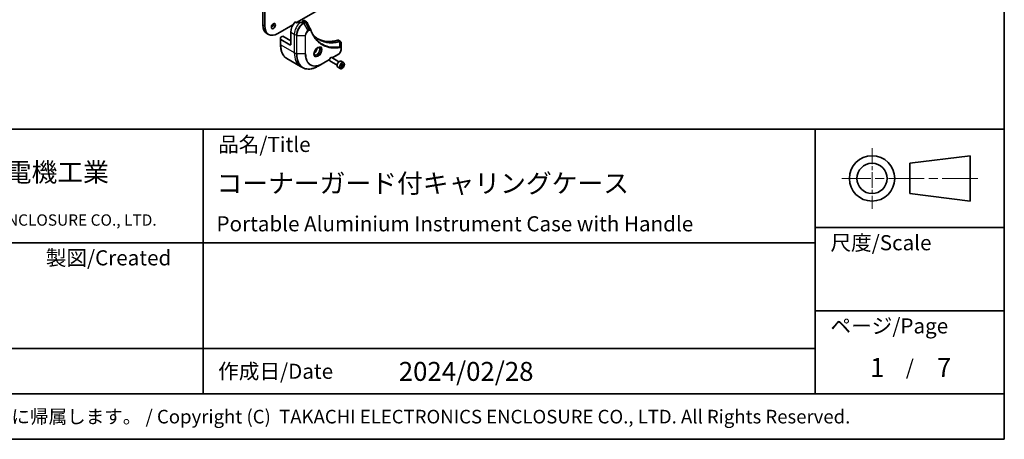
# Model space of a CAD drawing. Units: millimetres. Extents: x 0 to 7359, y 0 to 1546.
# Drawn here: x 782 to 1173, y 0 to 166 of the extents above; entities that cross this region are included whole.
import ezdxf
from ezdxf.enums import TextEntityAlignment as Align

# ---------------------------------------------------------------- set-up
doc = ezdxf.new("R2010")
doc.units = ezdxf.units.MM
doc.linetypes.add('CHAIN', pattern=[0.3543, 0.2362, -0.0295, 0.0591, -0.0295])
for name, color, linetype, lineweight in [('Border (ISO)', 7, 'Continuous', 35), ('Title (ISO)', 7, 'Continuous', 35), ('Visible (ISO)', 7, 'Continuous', 35), ('Visible Narrow (ISO)', 7, 'Continuous', 25)]:
    doc.layers.add(name, color=color, linetype=linetype, lineweight=lineweight)
doc.styles.add('Note Text (TK)', font='MS PGothic.ttf')
doc.styles.add('文字スタイル40', font='MS PGothic.ttf')
doc.styles.add('文字スタイル67', font='arial.ttf')

# ---------------------------------------------------------------- blocks, each defined once
blk = doc.blocks.new('図面枠 tk図枠')
at = {"layer": 'Border (ISO)'}
for p in [(405.5, 289), (14.5, 8)]:
    blk.add_line(p, (405.5, 8), dxfattribs=at)
blk = doc.blocks.new('表題欄 コピー版 tk表題欄')
at = {"layer": 'Title (ISO)'}
for p, q in [((74.71, 245.05), (255.71, 245.05)), ((149.71, 245.05), (149.71, 210.05)), ((230.71, 245.05), (230.71, 210.05)), ((255.71, 245.05), (255.71, 204.05)), ((243.21, 240.55), (251.21, 241.55)), ((251.21, 235.55), (251.21, 241.55)), ((243.21, 240.55), (243.21, 236.55)), ((243.21, 236.55), (251.21, 235.55)), ((230.71, 232.05), (255.71, 232.05)), ((74.71, 230.05), (230.71, 230.05)), ((230.71, 221.05), (255.71, 221.05)), ((74.71, 216.05), (230.71, 216.05)), ((255.71, 210.05), (74.71, 210.05)), ((74.71, 204.05), (255.71, 204.05))]:
    blk.add_line(p, q, dxfattribs=at)
at = {"layer": 'Title (ISO)', "color": 4, "linetype": 'CHAIN', "lineweight": 18, "ltscale": 8.88956}
blk.add_line((238.21, 242.55), (238.21, 234.55), dxfattribs=at)
at = {"layer": 'Title (ISO)', "color": 4, "linetype": 'CHAIN', "lineweight": 18, "ltscale": 20.001633}
blk.add_line((252.21, 238.55), (234.21, 238.55), dxfattribs=at)
at = {"layer": 'Title (ISO)'}
for radius in [3, 2]:
    blk.add_circle((238.21, 238.55), radius, dxfattribs=at)
at = {"layer": 'Title (ISO)', "color": 1, "char_height": 2, "line_spacing_factor": 1.5, "style": 'Note Text (TK)'}
for s, insert, attachment_point in [('\\fＭＳ Ｐゴシック|b0|i0;{\\H2.0000;品名/Title}', (151.71, 243.05), 4), ('\\fＭＳ Ｐゴシック|b0|i0;{\\H2.0000;尺度/Scale}', (232.71, 230.05), 4), ('\\fＭＳ Ｐゴシック|b0|i0;{\\H2.0000;製図/Created}', (137.21, 228.05), 5), ('\\fＭＳ Ｐゴシック|b0|i0;{\\H2.0000;ページ/Page}', (232.71, 219.05), 4), ('\\fＭＳ Ｐゴシック|b0|i0;{\\H2.0000;作成日/Date}', (151.71, 213.05), 4)]:
    blk.add_mtext(s, dxfattribs=dict(at, insert=insert, attachment_point=attachment_point))
at = {"layer": 'Title (ISO)', "color": 7, "line_spacing_factor": 1.5, "style": 'Note Text (TK)'}
for s, insert, char_height, attachment_point in [('株式会社タカチ電機工業', (99.74, 239.05), 2.5, 4), ('\\fArial|b0|i0;{\\H1.4986;TAKACHI ELECTRONICS ENCLOSURE CO., LTD.}', (99.74, 233.05), 1.4986, 4), ('\\fＭＳ Ｐゴシック|b0|i0;{\\H2.0000;/}', (243.21, 213.55), 2, 5), ('\\fMS PGothic|b0|i0;{\\H1.8000;本図面の著作権は株式会社タカチ電機工業に帰属します。 / Copyright (C)\xa0 TAKACHI ELECTRONICS ENCLOSURE CO., LTD. All Rights Reserved.}', (77.71, 207.05), 1.8, 4)]:
    blk.add_mtext(s, dxfattribs=dict(at, insert=insert, char_height=char_height, attachment_point=attachment_point))
at = {"layer": 'Title (ISO)', "color": 7}
for tag, p, height, style in [('<品名>_001', (151.5, 236.65), 2.5, 'Note Text (TK)'), ('<Title>_001', (151.49, 231.55), 2, '文字スタイル67'), ('<型番>_001', (151.66, 219.99), 3, '文字スタイル40'), ('<ページ_No.>_001', (237.95, 212.3), 2.5, 'Note Text (TK)'), ('<総ページ数>_001', (246.79, 212.3), 2.5, 'Note Text (TK)'), ('作成日_001', (175.61, 211.78), 2.5, 'Note Text (TK)')]:
    blk.add_attdef(tag, p, '', height=height, dxfattribs=dict(at, style=style))
at = {"layer": 'Title (ISO)', "color": 7, "style": 'Note Text (TK)'}
for tag, p in [('<尺度>', (243.21, 224.55)), ('<部品サイズ>', (112.21, 213.05))]:
    blk.add_attdef(tag, text='', height=2.5, dxfattribs=at).set_placement(p, align=Align.MIDDLE_CENTER)

msp = doc.modelspace()

# ---------------------------------------------------------------- linework, layer by layer
at = {"layer": 'Visible (ISO)'}
for p, q in [((1022.5877, 240.6026), (892.1676, 165.3045)), ((878.7975, 229.7228), (878.7975, 164.4031)), ((879.5047, 163.9948), (879.5047, 229.3145)), ((890.7088, 164.4623), (884.7019, 160.9942)), ((892.2649, 165.2483), (891.5962, 165.6344)), ((894.6721, 165.6074), (894.4246, 165.4645)), ((894.4867, 165.8727), (894.4867, 165.5004)), ((894.7238, 166.0455), (894.5307, 165.934)), ((894.5307, 165.8115), (894.6721, 165.7299)), ((895.2238, 166.095), (896.0458, 165.6205)), ((881.0269, 160.6301), (880.3198, 161.0384)), ((889.8284, 161.5861), (889.8284, 156.6872)), ((885.7625, 158.6861), (885.7625, 159.3831)), ((885.7625, 158.6861), (885.7625, 156.6449)), ((885.8358, 159.4851), (886.6464, 159.9531)), ((889.4749, 156.483), (885.8358, 158.5841)), ((886.6464, 159.9531), (889.8284, 158.116)), ((908.7132, 158.307), (909.5351, 157.8324)), ((909.8042, 155.1495), (909.8042, 157.2728)), ((906.3115, 151.3026), (908.6917, 152.6768)), ((909.8042, 154.6036), (909.8042, 155.1495)), ((888.3211, 151.0495), (893.7279, 147.9278)), ((900.6636, 148.0418), (902.3278, 149.0026)), ((902.3278, 149.0026), (905.1823, 150.6507)), ((905.1804, 150.6025), (905.1804, 150.4773)), ((908.1866, 148.488), (905.3357, 150.134)), ((905.6023, 151.3333), (905.7107, 151.3959)), ((908.9366, 149.7871), (906.0857, 151.433)), ((909.6881, 147.8979), (909.9433, 148.5555)), ((910.7799, 149.4445), (909.8253, 149.9957)), ((909.9433, 148.5555), (910.4536, 148.8501)), ((910.2668, 148.7423), (910.7088, 148.4871)), ((910.4536, 148.8501), (910.7088, 148.4871)), ((910.7088, 148.4871), (910.4536, 147.8295)), ((893.7279, 147.9278), (894.5386, 147.4598)), ((909.4049, 147.063), (908.4503, 147.6141)), ((909.9433, 147.5349), (909.6881, 147.8979)), ((910.4536, 147.8295), (909.9433, 147.5349)), ((909.994, 148.0949), (910.4536, 147.8295))]:
    msp.add_line(p, q, dxfattribs=at)
for centre, major_axis, ratio, start_param, end_param in [((883.9948, 167.4037), (-3.675, -6.3653), 0.57735027, 5.49778714, 6.28318531), ((882.227, 164.3418), (0.5625, 0.9743), 0.57735027, 3.82126647, 5.60351149), ((892.6568, 163.2191), (-2, -3.4641), 0.57735027, 4.31138759, 5.49778714), ((894.6367, 162.076), (-6.2181, 0.4498), 0.5228786, 4.91764363, 5.12523399), ((894.6367, 162.076), (-6.2181, 0.4498), 0.5228786, 4.82400679, 4.91764363), ((894.4246, 162.1985), (-2, -3.4641), 0.57735027, 3.92699082, 3.97194189), ((894.6367, 165.8727), (-0.15, 0), 0.57735027, 5.49778714, 7.06858347), ((894.566, 165.6686), (0.15, 0), 0.57735027, 5.49778714, 7.06858347), ((894.7238, 165.229), (0.5, 0.866), 0.57735027, 0, 0.78539816), ((884.7019, 166.9954), (-3.675, -6.3653), 0.57735027, 5.49778714, 7.06858347), ((897.1047, 162.0257), (0.5424, 0.5449), 0.82737827, 5.92008942, 6.0121585), ((886.0125, 159.3831), (-0.25, 0), 0.57735027, 5.49778714, 6.28318531), ((886.0125, 158.6861), (-0.25, 0), 0.57735027, 0, 0.78539816), ((889.4749, 156.8913), (0.25, -0.433), 0.57735027, 5.49778714, 7.06858347), ((913.1629, 181.5903), (-13, -22.5167), 0.57735027, 0.03285124, 0.523143), ((908.2132, 157.4409), (0.5, 0.866), 0.57735027, 0, 0.523143), ((899.1269, 154.5847), (0.8125, 1.4073), 0.57735027, 3.93687189, 5.48790607), ((899.1269, 154.5847), (0.4375, 0.7578), 0.57735027, 4.41498985, 5.00978811), ((905.7107, 150.7835), (-0.375, -0.6495), 0.57735027, 3.14159265, 6.28318531), ((905.6023, 150.8461), (-0.2983, -0.5167), 0.57735027, 3.92699082, 5.49778714), ((909.1378, 148.8049), (-0.6875, -1.1908), 0.57735027, 3.14159265, 6.28318531)]:
    msp.add_ellipse(centre, major_axis=major_axis, ratio=ratio, start_param=start_param, end_param=end_param, dxfattribs=at)
msp.add_ellipse((882.9341, 163.9336), major_axis=(0.5625, 0.9743), ratio=0.57735027, dxfattribs=at)
for points, knots in [([(892.2649, 165.2483), (892.2784, 165.2405), (892.2955, 165.2351), (892.3281, 165.2319), (892.343, 165.2325), (892.3574, 165.2347)], [0.093260715, 0.093260715, 0.093260715, 0.093260715, 0.1047444472, 0.1047444472, 0.1134564756, 0.1134564756, 0.1134564756, 0.1134564756]), ([(894.1779, 165.3572), (894.1824, 165.3572), (894.1869, 165.3572), (894.2102, 165.3582), (894.2303, 165.3613), (894.2673, 165.3719), (894.2842, 165.3794), (894.2975, 165.3878)], [0.1103900742, 0.1103900742, 0.1103900742, 0.1103900742, 0.1130634845, 0.1130634845, 0.1243846834, 0.1243846834, 0.1357058823, 0.1357058823, 0.1357058823, 0.1357058823]), ([(896.0458, 165.6205), (896.0674, 165.608), (896.0882, 165.5941), (896.1275, 165.5637), (896.146, 165.5473), (896.1808, 165.5126), (896.197, 165.4943), (896.227, 165.4562), (896.2409, 165.4364), (896.2665, 165.3956), (896.2782, 165.3746), (896.2889, 165.3532)], [0.1178779852, 0.1178779852, 0.1178779852, 0.1178779852, 0.1308517681, 0.1308517681, 0.143825551, 0.143825551, 0.1567993339, 0.1567993339, 0.1697731168, 0.1697731168, 0.1827468997, 0.1827468997, 0.1827468997, 0.1827468997]), ([(897.7719, 162.3757), (897.835, 162.2068), (897.8985, 162.0457), (898.0326, 161.7239), (898.1022, 161.5656), (898.2463, 161.2547), (898.3208, 161.102), (898.4748, 160.8022), (898.5543, 160.6551), (898.718, 160.3667), (898.8023, 160.2254), (898.8889, 160.087)], [0, 0, 0, 0, 0.160255913, 0.160255913, 0.320511826, 0.320511826, 0.480767738, 0.480767738, 0.641023651, 0.641023651, 0.801279564, 0.801279564, 0.801279564, 0.801279564]), ([(901.0128, 158.583), (900.7758, 158.7198), (900.5455, 158.868), (900.0986, 159.1871), (899.8821, 159.3578), (899.4635, 159.7214), (899.2614, 159.9143), (898.8722, 160.3216), (898.6851, 160.5361), (898.4979, 160.7711), (898.4899, 160.7811), (898.482, 160.7912)], [2.73884789, 2.73884789, 2.73884789, 2.73884789, 3.0315659, 3.0315659, 3.32428391, 3.32428391, 3.61700192, 3.61700192, 3.90971993, 3.90971993, 3.92272088, 3.92272088, 3.92272088, 3.92272088]), ([(888.3211, 151.0495), (887.9938, 151.2384), (887.6924, 151.472), (887.1506, 152.0203), (886.9102, 152.3349), (886.4958, 153.0348), (886.3218, 153.42), (886.0427, 154.2507), (885.9376, 154.6962), (885.7975, 155.6364), (885.7625, 156.1312), (885.7625, 156.6449)], [3.926990817, 3.926990817, 3.926990817, 3.926990817, 4.08407045, 4.08407045, 4.241150082, 4.241150082, 4.398229715, 4.398229715, 4.555309348, 4.555309348, 4.71238898, 4.71238898, 4.71238898, 4.71238898]), ([(909.5351, 157.8324), (909.5745, 157.8097), (909.61, 157.7812), (909.6708, 157.7172), (909.6962, 157.6819), (909.738, 157.6077), (909.7544, 157.5689), (909.7798, 157.4893), (909.7888, 157.4486), (909.8008, 157.3658), (909.8038, 157.3237), (909.8041, 157.2811)], [0.07890981, 0.07890981, 0.07890981, 0.07890981, 0.102485407, 0.102485407, 0.126061004, 0.126061004, 0.149636601, 0.149636601, 0.173212198, 0.173212198, 0.196787795, 0.196787795, 0.196787795, 0.196787795]), ([(900.56, 155.4325), (900.4217, 155.3527), (900.2794, 155.2463), (900.0024, 154.9878), (899.8678, 154.8353), (899.6223, 154.4991), (899.5115, 154.3151), (899.3267, 153.936), (899.2527, 153.7408), (899.1492, 153.3623), (899.1193, 153.1788), (899.1099, 152.9799), (899.1092, 152.9495), (899.1092, 152.9196)], [0, 0, 0, 0, 0.29880315, 0.29880315, 0.60113033, 0.60113033, 0.90635223, 0.90635223, 1.21186251, 1.21186251, 1.51493929, 1.51493929, 1.57079633, 1.57079633, 1.57079633, 1.57079633]), ([(899.3725, 152.5665), (899.3431, 152.5835), (899.3158, 152.6044), (899.2646, 152.6563), (899.2406, 152.6872), (899.197, 152.7609), (899.1774, 152.8037), (899.1447, 152.9009), (899.1317, 152.9554), (899.1199, 153.0346), (899.1174, 153.0547), (899.1154, 153.0753)], [3.926990817, 3.926990817, 3.926990817, 3.926990817, 4.08407045, 4.08407045, 4.241150082, 4.241150082, 4.398229715, 4.398229715, 4.555309348, 4.555309348, 4.606760485, 4.606760485, 4.606760485, 4.606760485]), ([(900.4283, 155.3493), (900.4472, 155.3579), (900.4658, 155.3658), (900.5402, 155.3952), (900.594, 155.4111), (900.6945, 155.4314), (900.7414, 155.4358), (900.827, 155.4349), (900.8658, 155.4296), (900.9363, 155.4112), (900.9681, 155.3981), (900.9975, 155.3811)], [0.105628495, 0.105628495, 0.105628495, 0.105628495, 0.157079633, 0.157079633, 0.314159265, 0.314159265, 0.471238898, 0.471238898, 0.628318531, 0.628318531, 0.785398163, 0.785398163, 0.785398163, 0.785398163]), ([(909.8042, 154.6036), (909.8042, 154.4616), (909.7849, 154.3136), (909.7128, 154.0155), (909.6598, 153.8655), (909.5254, 153.5742), (909.4439, 153.433), (909.2588, 153.171), (909.1553, 153.0501), (908.9333, 152.8385), (908.8148, 152.7479), (908.6917, 152.6768)], [1.57079633, 1.57079633, 1.57079633, 1.57079633, 1.88495559, 1.88495559, 2.19911486, 2.19911486, 2.51327412, 2.51327412, 2.82743339, 2.82743339, 3.14159265, 3.14159265, 3.14159265, 3.14159265]), ([(910.7799, 149.4445), (910.8541, 149.4017), (910.9179, 149.3415), (911.0216, 149.192), (911.0593, 149.101), (911.1077, 148.8904), (911.1143, 148.7684), (911.0933, 148.5101), (911.0645, 148.3733), (910.9754, 148.1018), (910.9155, 147.9671), (910.7707, 147.7121), (910.686, 147.5918), (910.4993, 147.3762), (910.3971, 147.2811), (910.1829, 147.1257), (910.0708, 147.0657), (909.8476, 146.9921), (909.736, 146.9774), (909.5497, 146.999), (909.4731, 147.0235), (909.4049, 147.063)], [3.92699082, 3.92699082, 3.92699082, 3.92699082, 4.19278519, 4.19278519, 4.48240969, 4.48240969, 4.81050461, 4.81050461, 5.14921548, 5.14921548, 5.48534867, 5.48534867, 5.81990807, 5.81990807, 6.15582351, 6.15582351, 6.49447577, 6.49447577, 6.82407541, 6.82407541, 7.06858347, 7.06858347, 7.06858347, 7.06858347]), ([(894.5386, 147.4598), (894.8658, 147.2709), (895.2188, 147.1267), (895.9645, 146.9316), (896.3572, 146.8807), (897.1705, 146.8717), (897.5912, 146.9136), (898.4501, 147.0873), (898.8884, 147.219), (899.7727, 147.5678), (900.2187, 147.7849), (900.6636, 148.0418)], [2.35619449, 2.35619449, 2.35619449, 2.35619449, 2.513274123, 2.513274123, 2.670353756, 2.670353756, 2.827433388, 2.827433388, 2.984513021, 2.984513021, 3.141592654, 3.141592654, 3.141592654, 3.141592654])]:
    msp.add_open_spline(points, degree=3, knots=knots, dxfattribs=at)
msp.add_open_spline([(896.2889, 165.3532), (896.7746, 164.3787), (897.2609, 163.4045), (897.7481, 162.4306)], degree=3, dxfattribs=at)
for points, weights in [([(909.994, 148.0949), (910.0455, 148.4494), (910.2259, 148.7187)], [1, 1.14666441016, 1.01523736138]), ([(909.721, 147.9825), (909.8326, 148.0434), (909.994, 148.0949)], [1.07672477615, 1.07039454817, 1])]:
    msp.add_rational_spline(points, weights, degree=2, dxfattribs=at)
at = {"layer": 'Visible Narrow (ISO)'}
for p, q in [((879.5047, 163.9948), (878.7975, 164.4031)), ((894.4246, 165.4645), (894.8817, 165.2006)), ((894.5307, 165.5257), (894.5307, 165.8115)), ((894.6721, 165.7299), (894.6721, 165.6074)), ((894.7238, 166.0455), (895.5345, 165.5775)), ((895.5291, 165.5743), (894.8817, 165.2006)), ((895.0067, 165.0686), (895.6541, 165.4424)), ((896.6709, 162.1861), (895.0067, 165.0686)), ((897.1437, 162.4591), (895.6541, 165.4424)), ((889.8284, 161.5861), (891.2426, 160.7696)), ((891.2426, 160.7696), (891.2426, 153.4212)), ((891.2426, 160.7696), (892.0533, 160.3016)), ((892.0533, 160.3016), (892.0533, 152.9531)), ((892.2301, 152.9109), (892.2301, 160.2593)), ((892.2301, 160.2593), (895.5585, 160.2593)), ((895.5585, 160.2593), (895.5585, 152.9109)), ((895.7353, 152.9531), (895.7353, 160.3016)), ((897.1437, 162.4591), (896.6709, 162.1861)), ((896.7227, 162.0119), (897.1954, 162.2848)), ((885.8358, 156.5428), (885.8358, 158.5841)), ((885.8358, 156.5428), (891.2426, 153.4212)), ((889.8284, 156.6872), (889.4749, 156.483)), ((908.3965, 158.3354), (909.2473, 157.8442)), ((909.3336, 155.7172), (909.2813, 157.7879)), ((891.2426, 153.4212), (892.0533, 152.9531)), ((895.5585, 152.9109), (892.2301, 152.9109)), ((908.7435, 152.7913), (906.2383, 151.3449)), ((909.731, 155.0475), (909.731, 154.5016)), ((905.196, 150.7432), (902.3796, 149.1171))]:
    msp.add_line(p, q, dxfattribs=at)
for centre, major_axis, ratio, start_param, end_param in [((894.0711, 162.4026), (-2, -3.4641), 0.57735027, 4.0944389, 5.49778714), ((894.8817, 161.9346), (-2, -3.4641), 0.57735027, 3.92699082, 5.49778714), ((895.0067, 161.8624), (1.9634, 3.4007), 0.57735027, 0.78539816, 2.35619449), ((894.8817, 164.9965), (0.125, -0.2165), 0.57735027, 1.57079633, 2.35619449), ((895.5291, 165.3702), (-0.125, 0.2165), 0.57735027, 4.71238898, 5.49778714), ((895.5345, 165.3734), (0.1268, -0.2155), 0.58272546, 1.56556184, 2.35147354), ((892.2301, 160.4037), (0.25, 0), 0.57735027, 3.92699082, 4.71238898), ((896.6709, 160.9016), (-0.7866, -1.3625), 0.57735027, 3.92699082, 5.49778714), ((895.5585, 160.4037), (-0.25, 0), 0.57735027, 1.57079633, 2.35619449), ((896.7227, 160.8717), (0.6982, 1.2094), 0.57735027, 0.78539816, 2.35619449), ((896.5459, 162.114), (-0.125, 0.2165), 0.57735027, 3.92699082, 4.71238898), ((897.0187, 162.3869), (-0.125, 0.2165), 0.57735027, 3.92699082, 4.71238898), ((897.5377, 162.2883), (0.2342, 0.0874), 0.7371107, 5.25887382, 6.28318531), ((886.0125, 156.6449), (-0.25, 0), 0.57735027, 0, 0.78539816), ((894.3211, 161.4418), (-6, -10.3923), 0.57735027, 5.49778714, 6.28318531), ((909.1777, 157.6125), (-0.0641, 0.2416), 0.70765843, 5.32110362, 5.66947619), ((909.2014, 157.6206), (0.096, -0.2308), 0.7825254, 2.02708248, 2.42717461), ((899.7279, 158.3202), (-6, -10.3923), 0.57735027, 5.49778714, 6.28318531), ((900.5386, 157.8521), (-6, -10.3923), 0.57735027, 5.49778714, 6.28318531), ((892.2301, 153.0552), (0.25, 0), 0.57735027, 3.92699082, 4.71238898), ((900.6636, 157.78), (-5.9634, -10.3289), 0.57735027, 5.49778714, 7.06858347), ((895.5585, 153.0552), (-0.25, 0), 0.57735027, 1.57079633, 2.35619449), ((902.3278, 156.8191), (-4.7866, -8.2907), 0.57735027, 5.49778714, 7.06858347), ((902.3796, 156.7892), (-4.6982, -8.1376), 0.57735027, 5.49778714, 7.06858347), ((900.56, 153.7573), (1.0259, 1.7769), 0.57735027, 2.35619449, 7.06858347), ((900.31, 153.9016), (-0.8491, -1.4707), 0.57735027, 5.59811367, 10.10984959), ((900.185, 153.9738), (0.8125, 1.4073), 0.57735027, 3.14159265, 6.28318531), ((908.5667, 152.8934), (0.125, -0.2165), 0.57735027, 0, 0.78539816), ((908.7435, 153.9315), (-0.6982, -1.2094), 0.57735027, 0.78539816, 2.35619449), ((909.2092, 155.5497), (-0.0414, 0.2465), 0.7371107, 4.16590415, 5.32901143), ((909.5542, 155.1495), (0.25, 0), 0.57735027, 5.49778714, 6.28318531), ((909.5542, 154.6036), (0.25, 0), 0.57735027, 5.49778714, 6.28318531), ((902.2028, 149.2191), (0.125, -0.2165), 0.57735027, 0, 0.78539816), ((910.0924, 148.2537), (0.6875, 1.1908), 0.57735027, 0, 3.14159265)]:
    msp.add_ellipse(centre, major_axis=major_axis, ratio=ratio, start_param=start_param, end_param=end_param, dxfattribs=at)
for centre, major_axis in [((900.6118, 153.7274), (1.1143, 1.93)), ((910.1984, 148.1925), (0.6125, 1.0609))]:
    msp.add_ellipse(centre, major_axis=major_axis, ratio=0.57735027, dxfattribs=at)
for points, knots in [([(895.5345, 165.5775), (895.5336, 165.577), (895.5327, 165.5764), (895.5309, 165.5754), (895.53, 165.5749), (895.5291, 165.5743)], [0.00000000001, 0.00000000001, 0.00000000001, 0.00000000001, 0.00076834266, 0.00076834266, 0.00153668531, 0.00153668531, 0.00153668531, 0.00153668531]), ([(896.0457, 165.6204), (896.0093, 165.6414), (895.9699, 165.6563), (895.8091, 165.688), (895.6706, 165.6572), (895.5345, 165.5775)], [-0.117877985, -0.117877985, -0.117877985, -0.117877985, -0.087259675, -0.087259675, 0, 0, 0, 0]), ([(895.6541, 165.4424), (895.6552, 165.443), (895.6563, 165.4436), (895.6585, 165.4449), (895.6596, 165.4455), (895.6607, 165.4461)], [-0.00153668531, -0.00153668531, -0.00153668531, -0.00153668531, -0.00076834266, -0.00076834266, -0.00000000001, -0.00000000001, -0.00000000001, -0.00000000001]), ([(895.6607, 165.4461), (895.7858, 165.5167), (895.9098, 165.5483), (896.1005, 165.5286), (896.1739, 165.4949), (896.2528, 165.4134), (896.2729, 165.3853), (896.2889, 165.3532)], [0, 0, 0, 0, 0.087259675, 0.087259675, 0.154661595, 0.154661595, 0.1827469, 0.1827469, 0.1827469, 0.1827469]), ([(897.7481, 162.4306), (897.7298, 162.4677), (897.7016, 162.4961), (897.6125, 162.5525), (897.5417, 162.5672), (897.4034, 162.5594), (897.3387, 162.5446), (897.2298, 162.5032), (897.187, 162.4831), (897.1437, 162.4591)], [-0.177440356, -0.177440356, -0.177440356, -0.177440356, -0.14010274, -0.14010274, -0.077834855, -0.077834855, -0.029936483, -0.029936483, 0, 0, 0, 0]), ([(897.1954, 162.2848), (897.2307, 162.3052), (897.266, 162.3218), (897.3562, 162.3548), (897.4102, 162.3648), (897.5257, 162.3628), (897.5845, 162.3432), (897.667, 162.276), (897.6958, 162.2362), (897.7145, 162.1862)], [0, 0, 0, 0, 0.029936483, 0.029936483, 0.077834855, 0.077834855, 0.14010274, 0.14010274, 0.187502416, 0.187502416, 0.187502416, 0.187502416]), ([(897.7145, 162.1862), (897.728, 162.1499), (897.7417, 162.1137), (897.7723, 162.0334), (897.7894, 161.9895), (897.8316, 161.8821), (897.8571, 161.8188), (897.9164, 161.6742), (897.9506, 161.5931), (898.0307, 161.4081), (898.077, 161.3047), (898.1861, 161.0694), (898.2495, 160.9384), (898.3996, 160.6415), (898.4875, 160.477), (898.6883, 160.1208), (898.8027, 159.9306), (899.08, 159.4984), (899.2463, 159.2604), (899.6459, 158.7348), (899.8843, 158.4539), (900.4603, 157.8462), (900.8062, 157.531), (901.5583, 156.9423), (901.9669, 156.6724), (902.9999, 156.1046), (903.6437, 155.841), (905.2015, 155.3981), (906.1386, 155.2681), (907.493, 155.2573), (907.8738, 155.2722), (908.5227, 155.3269), (908.7878, 155.3573), (909.1316, 155.407), (909.2083, 155.4187), (909.3187, 155.4364), (909.3524, 155.442), (909.386, 155.4476)], [0, 0, 0, 0, 0.0344265, 0.0344265, 0.07650467, 0.07650467, 0.1377084, 0.1377084, 0.21727325, 0.21727325, 0.32070756, 0.32070756, 0.45517217, 0.45517217, 0.62997615, 0.62997615, 0.8417425, 0.8417425, 1.12477817, 1.12477817, 1.49272454, 1.49272454, 1.97105483, 1.97105483, 2.47873595, 2.47873595, 3.19579554, 3.19579554, 4.127973, 4.127973, 4.4843018, 4.4843018, 4.72660511, 4.72660511, 4.79590965, 4.79590965, 4.82621249, 4.82621249, 4.82621249, 4.82621249]), ([(898.4836, 160.7884), (898.6203, 160.6149), (898.7616, 160.4475), (899.5212, 159.6072), (900.2143, 159.037), (901.5836, 158.2233), (902.235, 157.9371), (903.4034, 157.5833), (903.9012, 157.4757), (904.8096, 157.3531), (905.2137, 157.3224), (905.943, 157.3083), (906.2648, 157.3156), (906.8417, 157.3523), (907.095, 157.3761), (907.5234, 157.4295), (907.6974, 157.4546), (908.0547, 157.5134), (908.238, 157.5473), (908.5641, 157.6142), (908.7065, 157.6456), (908.9195, 157.6959), (908.9898, 157.713), (909.1338, 157.7492), (909.2072, 157.7683), (909.2813, 157.7879)], [-3.92617715, -3.92617715, -3.92617715, -3.92617715, -3.70555522, -3.70555522, -2.7767893, -2.7767893, -2.03555087, -2.03555087, -1.51897368, -1.51897368, -1.12160661, -1.12160661, -0.81593963, -0.81593963, -0.58081118, -0.58081118, -0.42169471, -0.42169471, -0.2557943, -0.2557943, -0.12817861, -0.12817861, -0.06549657, -0.06549657, 0, 0, 0, 0]), ([(909.3336, 155.7172), (909.2997, 155.7118), (909.2667, 155.7062), (909.1571, 155.6887), (909.081, 155.6772), (908.7398, 155.6284), (908.4767, 155.5985), (907.8328, 155.5449), (907.455, 155.5306), (906.1112, 155.5425), (905.1816, 155.6721), (903.6367, 156.1118), (902.9983, 156.3734), (901.9741, 156.9364), (901.569, 157.2039), (900.8235, 157.7874), (900.4807, 158.0997), (899.9099, 158.7017), (899.6736, 158.9801), (899.2778, 159.5007), (899.113, 159.7365), (898.9334, 160.0164), (898.9111, 160.0516), (898.8889, 160.087)], [-4.82621249, -4.82621249, -4.82621249, -4.82621249, -4.79590965, -4.79590965, -4.72660511, -4.72660511, -4.4843018, -4.4843018, -4.127973, -4.127973, -3.19579554, -3.19579554, -2.47873595, -2.47873595, -1.97105483, -1.97105483, -1.49272454, -1.49272454, -1.12477817, -1.12477817, -0.8417425, -0.8417425, -0.80127956, -0.80127956, -0.80127956, -0.80127956]), ([(909.2238, 157.8362), (909.1499, 157.8166), (909.0762, 157.7976), (908.9322, 157.7617), (908.8618, 157.7446), (908.6487, 157.6946), (908.5063, 157.6634), (908.1801, 157.5969), (907.9967, 157.5632), (907.6393, 157.5048), (907.4653, 157.4799), (907.0367, 157.427), (906.7834, 157.4034), (906.2065, 157.3673), (905.8847, 157.3602), (905.1554, 157.3749), (904.7513, 157.4059), (903.8431, 157.529), (903.3455, 157.6368), (902.2128, 157.9801), (901.5933, 158.2479), (901.0128, 158.583)], [0, 0, 0, 0, 0.06549657, 0.06549657, 0.12817861, 0.12817861, 0.2557943, 0.2557943, 0.42169471, 0.42169471, 0.58081118, 0.58081118, 0.81593963, 0.81593963, 1.12160661, 1.12160661, 1.51897368, 1.51897368, 2.03555087, 2.03555087, 2.73884789, 2.73884789, 2.73884789, 2.73884789]), ([(909.2473, 157.8442), (909.2437, 157.8427), (909.2399, 157.8413), (909.2321, 157.8386), (909.2281, 157.8373), (909.2238, 157.8362)], [0.00000000006, 0.00000000006, 0.00000000006, 0.00000000006, 0.00379309206, 0.00379309206, 0.00758618406, 0.00758618406, 0.00758618406, 0.00758618406]), ([(909.5351, 157.8324), (909.5329, 157.8337), (909.5307, 157.835), (909.4792, 157.8629), (909.4229, 157.8745), (909.3255, 157.8677), (909.2866, 157.8589), (909.2473, 157.8442)], [-0.0789098096, -0.0789098096, -0.0789098096, -0.0789098096, -0.0767578006, -0.0767578006, -0.029522231, -0.029522231, 0, 0, 0, 0]), ([(909.2813, 157.7879), (909.2887, 157.788), (909.2957, 157.7882), (909.309, 157.7888), (909.3153, 157.7892), (909.3213, 157.7897)], [-0.00758618406, -0.00758618406, -0.00758618406, -0.00758618406, -0.00379309206, -0.00379309206, -0.00000000006, -0.00000000006, -0.00000000006, -0.00000000006]), ([(909.3213, 157.7897), (909.368, 157.7937), (909.4112, 157.7923), (909.515, 157.776), (909.5704, 157.7537), (909.6788, 157.6771), (909.7259, 157.6151), (909.7875, 157.4642), (909.8034, 157.3768), (909.8041, 157.2804)], [0, 0, 0, 0, 0.029522231, 0.029522231, 0.076757801, 0.076757801, 0.138164041, 0.138164041, 0.196787795, 0.196787795, 0.196787795, 0.196787795]), ([(909.8041, 157.2804), (909.8042, 157.2791), (909.8042, 157.2779), (909.8042, 157.2753), (909.8042, 157.2741), (909.8042, 157.2728)], [-0.00153668531, -0.00153668531, -0.00153668531, -0.00153668531, -0.00076834265, -0.00076834265, 0, 0, 0, 0]), ([(909.8042, 155.1495), (909.8042, 155.2509), (909.7876, 155.3437), (909.7248, 155.496), (909.6819, 155.5579), (909.5806, 155.6437), (909.5283, 155.6732), (909.426, 155.7052), (909.3825, 155.7137), (909.3336, 155.7172)], [-0.187504168, -0.187504168, -0.187504168, -0.187504168, -0.125670471, -0.125670471, -0.069816928, -0.069816928, -0.026852665, -0.026852665, 0, 0, 0, 0]), ([(909.386, 155.4476), (909.4158, 155.4526), (909.4445, 155.4532), (909.5147, 155.4443), (909.5538, 155.4286), (909.6313, 155.373), (909.6661, 155.3272), (909.7171, 155.2077), (909.731, 155.1316), (909.731, 155.0475)], [0, 0, 0, 0, 0.026852665, 0.026852665, 0.069816928, 0.069816928, 0.125670471, 0.125670471, 0.187504168, 0.187504168, 0.187504168, 0.187504168])]:
    msp.add_open_spline(points, degree=3, knots=knots, dxfattribs=at)

# ---------------------------------------------------------------- block references
at = {"xscale": 3, "yscale": 3, "zscale": 3}
msp.add_blockref('図面枠 tk図枠', (-43.5, -24), dxfattribs=at)
ref = msp.add_blockref('表題欄 コピー版 tk表題欄', (405.8735, -612.1582), dxfattribs=dict(xscale=3, yscale=3, zscale=3))
ref.add_attrib('<品名>_001', 'コーナーガード付キャリングケース', (860.3608, 97.8026), dxfattribs={"layer": 'Title (ISO)', "color": 7, "height": 7.5, "style": 'Note Text (TK)'})
ref.add_attrib('作成日_001', '2024/02/28', (932.706, 23.1861), dxfattribs={"layer": 'Title (ISO)', "color": 7, "height": 7.5, "style": 'Note Text (TK)'})
ref.add_attrib('<Title>_001', 'Portable Aluminium Instrument Case with Handle', (860.3533, 82.5), dxfattribs={"layer": 'Title (ISO)', "color": 7, "height": 6, "style": '文字スタイル67'})
ref.add_attrib('<ページ_No.>_001', '1', (1119.7202, 24.75), dxfattribs={"layer": 'Title (ISO)', "color": 7, "height": 7.5, "style": 'Note Text (TK)'})
ref.add_attrib('<総ページ数>_001', '7', (1146.2514, 24.75), dxfattribs={"layer": 'Title (ISO)', "color": 7, "height": 7.5, "style": 'Note Text (TK)'})

doc.saveas('drawing.dxf')
